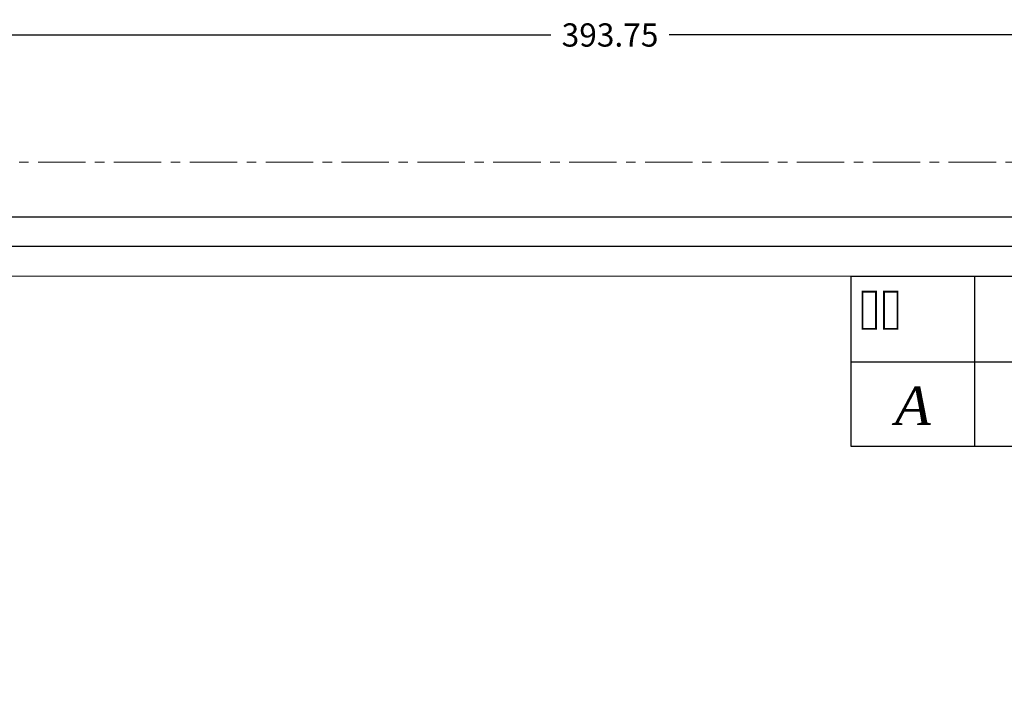
# Model space of a CAD drawing. Units: millimetres. Extents: x -2261 to -1847, y 184 to 759.
# Drawn here: x -2140 to -2013, y 673 to 759 of the extents above; entities that cross this region are included whole.
import ezdxf

# ---------------------------------------------------------------- set-up
doc = ezdxf.new("R2010")
doc.units = ezdxf.units.MM
doc.header["$LTSCALE"] = 16.335
doc.linetypes.add('CENTER', pattern=[0.6, 0.375, -0.075, 0.075, -0.075])
doc.layers.get('0').update_dxf_attribs({"linetype": 'CONTINUOUS'})
doc.layers.get('Defpoints').update_dxf_attribs({"linetype": 'CONTINUOUS'})
for name, color, linetype, lineweight in [('1实体粗线', 7, 'CONTINUOUS', 30), ('2实体细线', 2, 'CONTINUOUS', 15), ('3中心线', 1, 'CENTER', 5), ('标注尺寸', 130, 'CONTINUOUS', 18)]:
    doc.layers.add(name, color=color, linetype=linetype, lineweight=lineweight)
doc.styles.add('ROMANS', font='romans.shx')
doc.styles.get("Standard").update_dxf_attribs({"font": 'txt.shx', "bigfont": 'chineset.shx'})
doc.dimstyles.new('LINE', dxfattribs={"dimtxt": 3, "dimasz": 2, "dimexe": 0.8, "dimexo": 0.8, "dimgap": 0.2, "dimtad": 0, "dimzin": 0, "dimdsep": 46, "dimtxsty": 'ROMANS', "dimcen": -1, "dimclrd": 3, "dimclrt": 7, "dimadec": 1, "dimazin": 0, "dimtfac": 1, "dimtmove": 0, "dimatfit": 3, "dimfxl": 1, "dimtolj": 1, "dimtzin": 0, "dimarcsym": 0})

# ---------------------------------------------------------------- blocks, each defined once
blk = doc.blocks.new('*D2')
at = {"color": 0, "lineweight": -2, "transparency": 16777216}
for p, q in [((-2260.56, 741.39), (-2260.56, 757.82)), ((-1866.81, 741.39), (-1866.81, 757.82))]:
    blk.add_line(p, q, dxfattribs=at)
at = {"color": 3, "lineweight": -2, "transparency": 16777216}
for p, q in [((-2258.56, 757.02), (-2071.31, 757.02)), ((-1868.81, 757.02), (-2056.05, 757.02))]:
    blk.add_line(p, q, dxfattribs=at)
at = {"color": 3, "transparency": 16777216}
for points in [[(-2258.56, 757.36), (-2258.56, 756.69), (-2260.56, 757.02)], [(-1868.81, 757.36), (-1868.81, 756.69), (-1866.81, 757.02)]]:
    blk.add_solid(points, dxfattribs=at)
at = {"layer": 'Defpoints', "color": 0, "transparency": 16777216}
for p in [(-2260.56, 757.02), (-2260.56, 740.59), (-1866.81, 740.59)]:
    blk.add_point(p, dxfattribs=at)
at = {"color": 7, "transparency": 16777216, "insert": (-2063.68, 757.02), "char_height": 3, "attachment_point": 5, "style": 'ROMANS'}
blk.add_mtext('\\A1;393.75', dxfattribs=at)

msp = doc.modelspace()

# ---------------------------------------------------------------- linework, layer by layer
msp.add_lwpolyline([(-2252.21, 733.521), (-2252.21, 190.787), (-1875.153, 190.787), (-1875.153, 733.521)], close=True)
at = {"layer": '1实体粗线', "color": 7, "lineweight": 25}
for p, q in [((-2032.587, 725.903), (-1882.771, 725.903)), ((-2032.587, 725.903), (-2032.587, 703.93)), ((-2016.606, 725.903), (-2016.606, 703.93)), ((-2032.587, 714.823), (-1882.771, 714.823)), ((-2032.587, 703.93), (-1882.771, 703.93))]:
    msp.add_line(p, q, dxfattribs=at)
at = {"layer": '1实体粗线'}
msp.add_lwpolyline([(-2248.401, 729.712), (-2248.401, 194.596), (-1878.962, 194.596), (-1878.962, 729.712)], close=True, dxfattribs=at)
at = {"layer": '2实体细线'}
msp.add_lwpolyline([(-2244.593, 725.903), (-2244.593, 198.405), (-1882.771, 198.405), (-1882.771, 725.903)], close=True, dxfattribs=at)
at = {"layer": '3中心线'}
msp.add_lwpolyline([(-2260.557, 740.592), (-2260.557, 183.717), (-1866.807, 183.717), (-1866.807, 740.592)], close=True, dxfattribs=at)

# ---------------------------------------------------------------- texts
at = {"layer": '标注尺寸', "color": 7, "char_height": 4.99386, "attachment_point": 1}
for s, insert in [('{\\f宋体|b0|i0|c134|p2;版次}', (-2031.449, 723.95)), ('{\\fSimSun|b0|i0|c134|p2;A}', (-2026.88, 711.671))]:
    msp.add_mtext(s, dxfattribs=dict(at, insert=insert))

# ---------------------------------------------------------------- dimensions: what is measured, and where the dimension line sits
dim = msp.add_linear_dim(base=(-2260.557, 757.025), p1=(-1866.807, 740.592), p2=(-2260.557, 740.592), dimstyle='LINE')
dim.commit()
dim.dimension.update_dxf_attribs({"geometry": '*D2', "text_midpoint": (-2063.682, 757.025), "dimtype": 160})

doc.saveas('drawing.dxf')
